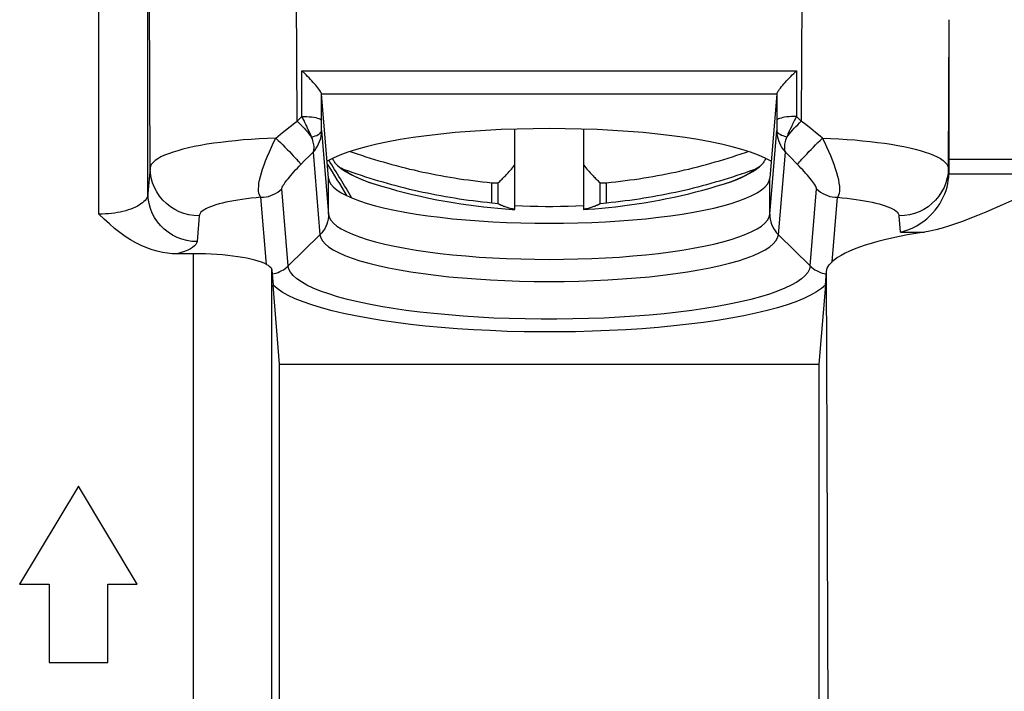
# Model space of a CAD drawing. Units: millimetres. Extents: x -35.1 to 32.2, y -22 to 27.
# Drawn here: x -3.1 to 7, y -7.8 to -0.9 of the extents above; entities that cross this region are included whole.
import ezdxf

# ---------------------------------------------------------------- set-up
doc = ezdxf.new("R2010")
doc.units = ezdxf.units.MM
doc.header["$LTSCALE"] = 16.335
doc.layers.get('0').update_dxf_attribs({"linetype": 'CONTINUOUS'})
doc.layers.add('ASSI', color=7, linetype='CONTINUOUS')

msp = doc.modelspace()

# ---------------------------------------------------------------- linework, layer by layer
at = {"color": 250, "linetype": 'CONTINUOUS'}
for p, q in [((4.942, 6.182), (4.912, -1.945)), ((-2.25, -2.893), (-2.25, 3.365)), ((-1.728, -2.423), (-1.75, 3.365)), ((-1.75, -2.684), (-1.75, 3.365)), ((-0.229, -1.945), (-0.241, 1.175)), ((6.417, -0.91), (6.411, -2.423)), ((-0.18, -1.43), (4.863, -1.43)), ((-0.18, -1.897), (-0.18, -1.43)), ((4.863, -1.43), (4.863, -1.897)), ((0.02, -1.963), (0.02, -1.666)), ((0.02, -1.667), (4.663, -1.667)), ((4.663, -1.666), (4.663, -1.984)), ((-0.229, -1.945), (-0.18, -1.897)), ((4.912, -1.945), (4.863, -1.897)), ((-0.348, -2.038), (-0.3, -2)), ((0.02, -2.006), (0.02, -1.963)), ((0.02, -2.04), (0.02, -2.006)), ((4.663, -1.984), (4.663, -2.028)), ((4.961, -1.983), (4.912, -1.945)), ((5.009, -2.021), (4.961, -1.983)), ((-0.446, -2.118), (-0.397, -2.078)), ((-0.397, -2.078), (-0.348, -2.038)), ((0.02, -2.04), (0.092, -2.895)), ((4.591, -2.895), (4.663, -2.04)), ((4.663, -2.028), (4.663, -2.04)), ((5.057, -2.06), (5.009, -2.021)), ((-0.149, -2.344), (-0.107, -2.303)), ((-0.107, -2.303), (-0.067, -2.262)), ((-0.067, -2.262), (0.004, -3.103)), ((4.679, -3.103), (4.75, -2.262)), ((4.805, -2.317), (4.75, -2.262)), ((-0.191, -2.386), (-0.149, -2.344)), ((-1.728, -2.423), (-1.75, -2.684)), ((6.411, -2.423), (6.416, -2.485)), ((6.416, -2.483), (7.667, -2.483)), ((0.092, -2.895), (0.092, -2.528)), ((0.553, -2.584), (0.555, -2.584)), ((4.591, -2.895), (4.591, -2.528)), ((-0.32, -3.421), (-0.386, -2.636)), ((5.003, -3.421), (5.069, -2.636)), ((-0.541, -3.407), (-0.598, -2.722)), ((5.226, -3.381), (5.281, -2.722)), ((-1.229, -2.912), (-1.25, -3.173)), ((5.925, -3.076), (5.912, -2.912)), ((-0.32, -3.421), (0.004, -3.103)), ((5.003, -3.421), (4.679, -3.103)), ((5.925, -3.076), (6.168, -3.076)), ((-1.287, -15.897), (-1.287, -3.298)), ((-0.487, -15.097), (-0.487, -3.461)), ((5.198, -11.431), (5.169, -3.479))]:
    msp.add_line(p, q, dxfattribs=at)
at = {"color": 7, "linetype": 'CONTINUOUS'}
for p, q in [((6.417, -0.91), (6.417, -2.335)), ((0.092, -2.528), (0.02, -1.667)), ((4.663, -1.667), (4.591, -2.528)), ((1.991, -2.846), (1.991, -2.026)), ((2.691, -2.026), (2.691, -2.846)), ((0.186, -2.4), (0.22, -2.428)), ((6.417, -2.335), (6.416, -2.483)), ((12.209, -2.335), (6.417, -2.335)), ((0.22, -2.428), (0.263, -2.458)), ((1.755, -2.573), (1.789, -2.573)), ((1.755, -2.781), (1.755, -2.573)), ((1.789, -2.573), (1.822, -2.573)), ((1.822, -2.789), (1.822, -2.573)), ((2.861, -2.573), (2.894, -2.573)), ((2.861, -2.789), (2.861, -2.573)), ((2.894, -2.573), (2.927, -2.573)), ((2.927, -2.781), (2.927, -2.573)), ((1.789, -2.785), (1.755, -2.781)), ((1.822, -2.789), (1.789, -2.785)), ((2.894, -2.785), (2.861, -2.789)), ((2.927, -2.781), (2.894, -2.785)), ((-1.287, -3.298), (-1.453, -3.298)), ((-0.487, -3.461), (-0.484, -3.504)), ((-0.484, -3.504), (-0.475, -3.617)), ((5.158, -3.617), (5.169, -3.479)), ((-0.409, -4.425), (-0.475, -3.617)), ((5.158, -3.617), (5.091, -4.425)), ((-0.409, -4.425), (5.091, -4.425)), ((-0.409, -15.168), (-0.409, -4.425)), ((5.091, -4.425), (5.091, -13.96)), ((-2.459, -5.668), (-3.059, -6.668)), ((-1.859, -6.668), (-2.459, -5.668)), ((-3.059, -6.668), (-2.759, -6.668)), ((-2.759, -6.668), (-2.759, -7.468)), ((-2.159, -6.668), (-1.859, -6.668)), ((-2.159, -7.468), (-2.159, -6.668)), ((-2.759, -7.468), (-2.159, -7.468))]:
    msp.add_line(p, q, dxfattribs=at)
for points in [[(0.02, -1.666), (0.018, -1.66), (0.014, -1.652), (0.008, -1.643), (0.001, -1.632), (-0.008, -1.619), (-0.018, -1.606), (-0.029, -1.593), (-0.04, -1.579), (-0.053, -1.564), (-0.066, -1.549), (-0.08, -1.534), (-0.094, -1.519), (-0.108, -1.504), (-0.122, -1.489), (-0.137, -1.473), (-0.152, -1.459), (-0.18, -1.43)], [(4.663, -1.667), (4.665, -1.661), (4.669, -1.653), (4.674, -1.643), (4.682, -1.632), (4.69, -1.62), (4.7, -1.607), (4.711, -1.593), (4.723, -1.579), (4.736, -1.564), (4.749, -1.549), (4.763, -1.534), (4.777, -1.519), (4.791, -1.503), (4.806, -1.488), (4.82, -1.473), (4.835, -1.458), (4.849, -1.444), (4.863, -1.43)], [(2.014, -2.025), (1.852, -2.031), (1.692, -2.039), (1.535, -2.05), (1.383, -2.062), (1.235, -2.077), (1.091, -2.094), (0.954, -2.112), (0.823, -2.133), (0.699, -2.156), (0.584, -2.18), (0.476, -2.206), (0.377, -2.233), (0.287, -2.262), (0.208, -2.291), (0.138, -2.322), (0.077, -2.354)], [(2.831, -2.031), (2.669, -2.025), (2.505, -2.022), (2.341, -2.021), (2.177, -2.022), (2.014, -2.025)], [(4.606, -2.354), (4.545, -2.322), (4.475, -2.291), (4.396, -2.262), (4.306, -2.233), (4.207, -2.206), (4.099, -2.18), (3.983, -2.156), (3.859, -2.133), (3.729, -2.112), (3.592, -2.094), (3.448, -2.077), (3.3, -2.062), (3.148, -2.05), (2.991, -2.039), (2.831, -2.031)], [(0.312, -2.254), (0.341, -2.264), (0.384, -2.279), (0.428, -2.293), (0.472, -2.308), (0.516, -2.322), (0.559, -2.335), (0.604, -2.348), (0.648, -2.361), (0.692, -2.374), (0.737, -2.386), (0.782, -2.398), (0.827, -2.41), (0.872, -2.422), (0.917, -2.433), (0.963, -2.443), (1.008, -2.454), (1.054, -2.464), (1.099, -2.473), (1.145, -2.483), (1.191, -2.492), (1.237, -2.5), (1.283, -2.509), (1.33, -2.517), (1.376, -2.524), (1.424, -2.532), (1.471, -2.539), (1.518, -2.545), (1.566, -2.552), (1.613, -2.557), (1.661, -2.563), (1.708, -2.568), (1.755, -2.573)], [(2.927, -2.573), (2.975, -2.568), (3.022, -2.563), (3.07, -2.557), (3.117, -2.552), (3.165, -2.545), (3.212, -2.539), (3.259, -2.532), (3.306, -2.524), (3.353, -2.517), (3.4, -2.509), (3.446, -2.5), (3.492, -2.492), (3.538, -2.483), (3.584, -2.473), (3.629, -2.464), (3.675, -2.454), (3.72, -2.443), (3.766, -2.433), (3.811, -2.422), (3.856, -2.41), (3.901, -2.398), (3.946, -2.386), (3.991, -2.374), (4.035, -2.361), (4.079, -2.348), (4.123, -2.335), (4.167, -2.322), (4.211, -2.308), (4.255, -2.293), (4.299, -2.279), (4.342, -2.264), (4.371, -2.254)], [(0.186, -2.4), (0.182, -2.397), (0.175, -2.39), (0.169, -2.383), (0.163, -2.376), (0.158, -2.369), (0.152, -2.361), (0.148, -2.353), (0.143, -2.345), (0.139, -2.337), (0.135, -2.328), (0.134, -2.324)], [(0.254, -2.441), (0.245, -2.437), (0.236, -2.433), (0.228, -2.429), (0.219, -2.425), (0.211, -2.42), (0.204, -2.414), (0.196, -2.409), (0.189, -2.403), (0.186, -2.4)], [(1.822, -2.573), (1.829, -2.566), (1.837, -2.559), (1.845, -2.552), (1.853, -2.544), (1.861, -2.536), (1.869, -2.528), (1.877, -2.52), (1.886, -2.511), (1.895, -2.502), (1.904, -2.492), (1.914, -2.482), (1.924, -2.471), (1.934, -2.459), (1.945, -2.447), (1.956, -2.434), (1.967, -2.42), (1.979, -2.406), (1.991, -2.391)], [(2.691, -2.391), (2.704, -2.406), (2.716, -2.42), (2.727, -2.434), (2.739, -2.447), (2.749, -2.46), (2.76, -2.471), (2.77, -2.482), (2.779, -2.493), (2.789, -2.502), (2.798, -2.512), (2.806, -2.52), (2.814, -2.529), (2.822, -2.537), (2.83, -2.544), (2.838, -2.552), (2.846, -2.559), (2.854, -2.566), (2.861, -2.573)], [(4.419, -2.459), (4.452, -2.436), (4.482, -2.413), (4.497, -2.4)], [(4.497, -2.4), (4.494, -2.403), (4.487, -2.409), (4.479, -2.415), (4.471, -2.42), (4.463, -2.425), (4.455, -2.429), (4.447, -2.433), (4.438, -2.437), (4.429, -2.441)], [(4.549, -2.324), (4.547, -2.329), (4.544, -2.337), (4.54, -2.345), (4.535, -2.353), (4.53, -2.361), (4.525, -2.369), (4.52, -2.376), (4.514, -2.383), (4.507, -2.39), (4.501, -2.397), (4.497, -2.4)], [(1.755, -2.781), (1.708, -2.776), (1.661, -2.771), (1.613, -2.765), (1.566, -2.759), (1.518, -2.753), (1.471, -2.747), (1.424, -2.74), (1.376, -2.732), (1.33, -2.725), (1.283, -2.717), (1.237, -2.708), (1.191, -2.7), (1.145, -2.691), (1.099, -2.681), (1.054, -2.672), (1.008, -2.662), (0.963, -2.651), (0.917, -2.641), (0.872, -2.63), (0.827, -2.618), (0.782, -2.606), (0.737, -2.594), (0.692, -2.582), (0.648, -2.569), (0.604, -2.556), (0.559, -2.543), (0.516, -2.53), (0.472, -2.516), (0.428, -2.501), (0.384, -2.487), (0.341, -2.472), (0.297, -2.456), (0.254, -2.441)], [(0.263, -2.458), (0.313, -2.487), (0.368, -2.514), (0.431, -2.541), (0.498, -2.566), (0.553, -2.584)], [(4.429, -2.441), (4.386, -2.456), (4.342, -2.472), (4.299, -2.487), (4.255, -2.501), (4.211, -2.516), (4.167, -2.53), (4.123, -2.543), (4.079, -2.556), (4.035, -2.569), (3.991, -2.582), (3.946, -2.594), (3.901, -2.606), (3.856, -2.618), (3.811, -2.63), (3.766, -2.641), (3.72, -2.651), (3.675, -2.662), (3.629, -2.672), (3.584, -2.681), (3.538, -2.691), (3.492, -2.7), (3.446, -2.708), (3.4, -2.717), (3.353, -2.725), (3.306, -2.732), (3.259, -2.74), (3.212, -2.747), (3.165, -2.753), (3.117, -2.759), (3.07, -2.765), (3.022, -2.771), (2.975, -2.776), (2.927, -2.781)], [(4.128, -2.584), (4.193, -2.563), (4.248, -2.542), (4.297, -2.522), (4.342, -2.501), (4.382, -2.48), (4.419, -2.459)], [(5.925, -3.076), (5.969, -3.065), (6.011, -3.05), (6.051, -3.033), (6.09, -3.013), (6.126, -2.99), (6.161, -2.966), (6.193, -2.94), (6.223, -2.912), (6.252, -2.883), (6.278, -2.853), (6.302, -2.821), (6.324, -2.788), (6.343, -2.755), (6.361, -2.72), (6.376, -2.686), (6.389, -2.651), (6.399, -2.617), (6.407, -2.583), (6.412, -2.549), (6.416, -2.515), (6.417, -2.483)], [(0.092, -2.528), (0.099, -2.558), (0.116, -2.588), (0.142, -2.618), (0.177, -2.647), (0.221, -2.676), (0.274, -2.704), (0.336, -2.732), (0.406, -2.758), (0.484, -2.784), (0.57, -2.808), (0.664, -2.831), (0.764, -2.853), (0.871, -2.874), (0.985, -2.893), (1.104, -2.91), (1.228, -2.926), (1.357, -2.94), (1.49, -2.952), (1.626, -2.963), (1.766, -2.972), (1.907, -2.979), (2.051, -2.983), (2.196, -2.986), (2.341, -2.987), (2.487, -2.986), (2.632, -2.983), (2.776, -2.979), (2.917, -2.972), (3.057, -2.963), (3.193, -2.952), (3.326, -2.94), (3.455, -2.926), (3.579, -2.91), (3.698, -2.893), (3.812, -2.874), (3.919, -2.853), (4.019, -2.831), (4.113, -2.808), (4.199, -2.784), (4.277, -2.758), (4.347, -2.732), (4.409, -2.704), (4.462, -2.676), (4.506, -2.647), (4.541, -2.618), (4.567, -2.588), (4.584, -2.558), (4.591, -2.528)], [(0.555, -2.584), (0.631, -2.607), (0.708, -2.63), (0.786, -2.651), (0.866, -2.672), (0.948, -2.692), (1.03, -2.711), (1.113, -2.729), (1.197, -2.746), (1.279, -2.762), (1.361, -2.776), (1.441, -2.789), (1.52, -2.8), (1.597, -2.81), (1.672, -2.819), (1.746, -2.827), (1.819, -2.834), (1.892, -2.84), (1.963, -2.845), (1.991, -2.846)], [(2.691, -2.846), (2.738, -2.843), (2.807, -2.838), (2.877, -2.832), (2.948, -2.826), (3.019, -2.818), (3.09, -2.81), (3.162, -2.8), (3.235, -2.789), (3.311, -2.778), (3.388, -2.765), (3.464, -2.75), (3.541, -2.735), (3.617, -2.719), (3.692, -2.702), (3.766, -2.685), (3.838, -2.667), (3.91, -2.648), (3.983, -2.628), (4.055, -2.606), (4.128, -2.584)], [(7.246, -2.672), (7.149, -2.716), (7.056, -2.758), (6.965, -2.798), (6.878, -2.836), (6.793, -2.872), (6.711, -2.906), (6.632, -2.938), (6.556, -2.967), (6.484, -2.992), (6.414, -3.015), (6.348, -3.035), (6.285, -3.052), (6.225, -3.066), (6.168, -3.076)], [(1.991, -2.844), (1.979, -2.842), (1.967, -2.84), (1.956, -2.838), (1.944, -2.835), (1.934, -2.832), (1.923, -2.829), (1.913, -2.826), (1.904, -2.823), (1.894, -2.82), (1.885, -2.817), (1.877, -2.814), (1.869, -2.81), (1.861, -2.807), (1.853, -2.804), (1.845, -2.8), (1.837, -2.797), (1.829, -2.793), (1.822, -2.789)], [(1.991, -2.805), (2.069, -2.809), (2.147, -2.812), (2.225, -2.813), (2.303, -2.814), (2.38, -2.814), (2.458, -2.813), (2.536, -2.812), (2.614, -2.809), (2.691, -2.805)], [(2.861, -2.789), (2.854, -2.793), (2.846, -2.797), (2.838, -2.8), (2.83, -2.804), (2.822, -2.807), (2.814, -2.81), (2.806, -2.814), (2.797, -2.817), (2.788, -2.82), (2.779, -2.823), (2.769, -2.826), (2.759, -2.829), (2.749, -2.832), (2.738, -2.835), (2.727, -2.838), (2.715, -2.84), (2.704, -2.842), (2.691, -2.844)], [(-1.453, -3.298), (-1.502, -3.297), (-1.552, -3.292), (-1.603, -3.284), (-1.656, -3.272), (-1.709, -3.256), (-1.763, -3.237), (-1.818, -3.214), (-1.873, -3.187), (-1.927, -3.155), (-1.982, -3.12), (-2.036, -3.082), (-2.09, -3.039), (-2.144, -2.994), (-2.197, -2.945), (-2.25, -2.893)], [(-0.541, -3.407), (-0.526, -3.415), (-0.513, -3.424), (-0.502, -3.433), (-0.495, -3.442), (-0.49, -3.452), (-0.487, -3.461)], [(5.169, -3.479), (5.172, -3.461), (5.178, -3.444), (5.186, -3.428), (5.197, -3.411), (5.211, -3.396), (5.226, -3.381)]]:
    msp.add_lwpolyline(points, dxfattribs=at)
at = {"color": 250, "linetype": 'CONTINUOUS'}
for points in [[(-0.18, -1.897), (-0.155, -1.897), (-0.129, -1.898), (-0.105, -1.9), (-0.081, -1.902), (-0.06, -1.905), (-0.04, -1.909), (-0.023, -1.913), (-0.008, -1.917), (0.003, -1.922), (0.012, -1.927), (0.017, -1.932), (0.02, -1.938)], [(-0.081, -2.107), (-0.087, -2.094), (-0.093, -2.079), (-0.1, -2.064), (-0.107, -2.049), (-0.115, -2.032), (-0.123, -2.015), (-0.131, -1.997), (-0.14, -1.978), (-0.15, -1.959), (-0.159, -1.939), (-0.18, -1.897)], [(4.863, -1.897), (4.838, -1.897), (4.812, -1.898), (4.788, -1.9), (4.764, -1.902), (4.743, -1.905), (4.723, -1.909), (4.706, -1.913), (4.691, -1.917), (4.68, -1.922), (4.671, -1.927), (4.666, -1.932), (4.663, -1.938)], [(4.863, -1.897), (4.856, -1.912), (4.841, -1.941)], [(-0.3, -2), (-0.253, -1.963), (-0.229, -1.945)], [(-0.229, -1.945), (-0.211, -1.963), (-0.193, -1.981), (-0.175, -2), (-0.158, -2.018), (-0.141, -2.037), (-0.125, -2.055), (-0.109, -2.073), (-0.095, -2.09), (-0.081, -2.107)], [(4.764, -2.107), (4.778, -2.09), (4.792, -2.073), (4.808, -2.055), (4.824, -2.037), (4.841, -2.018), (4.858, -2), (4.876, -1.981), (4.894, -1.963), (4.912, -1.945)], [(4.821, -1.982), (4.815, -1.995), (4.803, -2.021)], [(4.841, -1.941), (4.834, -1.955), (4.821, -1.982)], [(-0.081, -2.107), (-0.062, -2.102), (-0.044, -2.096), (-0.028, -2.09), (-0.014, -2.082), (-0.002, -2.075), (0.007, -2.066), (0.014, -2.058), (0.018, -2.049), (0.02, -2.04)], [(-0.067, -2.262), (-0.063, -2.254), (-0.06, -2.244), (-0.058, -2.234), (-0.057, -2.224), (-0.057, -2.212), (-0.057, -2.2), (-0.059, -2.187), (-0.061, -2.173), (-0.064, -2.159), (-0.069, -2.143), (-0.074, -2.126), (-0.081, -2.107)], [(-0.067, -2.262), (-0.05, -2.243), (-0.035, -2.222), (-0.021, -2.199), (-0.01, -2.177), (0, -2.153), (0.008, -2.127), (0.015, -2.1), (0.019, -2.07), (0.02, -2.04)], [(4.764, -2.107), (4.745, -2.102), (4.727, -2.096), (4.711, -2.09), (4.697, -2.082), (4.685, -2.075), (4.676, -2.066), (4.669, -2.058), (4.665, -2.049), (4.663, -2.04)], [(4.663, -2.04), (4.664, -2.066), (4.667, -2.093), (4.672, -2.118), (4.68, -2.143), (4.689, -2.167), (4.7, -2.191), (4.714, -2.216), (4.73, -2.239), (4.75, -2.262)], [(4.764, -2.107), (4.758, -2.123), (4.753, -2.138), (4.749, -2.153), (4.745, -2.167), (4.743, -2.18), (4.741, -2.194), (4.74, -2.206), (4.74, -2.218), (4.741, -2.23), (4.743, -2.242), (4.746, -2.252), (4.75, -2.262)], [(4.777, -2.077), (4.771, -2.092), (4.764, -2.107)], [(4.803, -2.021), (4.796, -2.035), (4.79, -2.048), (4.777, -2.077)], [(5.129, -2.118), (5.105, -2.099), (5.057, -2.06)], [(-0.446, -2.118), (-0.531, -2.121), (-0.615, -2.126), (-0.697, -2.131), (-0.778, -2.137), (-0.857, -2.144), (-0.933, -2.152), (-1.008, -2.161), (-1.08, -2.171), (-1.149, -2.181), (-1.215, -2.193), (-1.278, -2.205), (-1.338, -2.218), (-1.394, -2.231), (-1.446, -2.246), (-1.495, -2.261), (-1.54, -2.277), (-1.581, -2.293), (-1.618, -2.31), (-1.65, -2.328), (-1.676, -2.346), (-1.698, -2.365), (-1.714, -2.384), (-1.724, -2.403), (-1.728, -2.423)], [(-0.598, -2.722), (-0.607, -2.712), (-0.614, -2.698), (-0.619, -2.681), (-0.622, -2.66), (-0.623, -2.636), (-0.621, -2.609), (-0.618, -2.579), (-0.612, -2.546), (-0.603, -2.511), (-0.593, -2.473), (-0.581, -2.433), (-0.566, -2.391), (-0.55, -2.348), (-0.532, -2.303), (-0.512, -2.257), (-0.491, -2.21), (-0.469, -2.164), (-0.446, -2.118)], [(-0.446, -2.118), (-0.423, -2.141), (-0.399, -2.164), (-0.376, -2.187), (-0.353, -2.211), (-0.33, -2.234), (-0.308, -2.256), (-0.288, -2.277), (-0.269, -2.297), (-0.251, -2.316), (-0.235, -2.333), (-0.222, -2.348), (-0.21, -2.361), (-0.201, -2.372), (-0.195, -2.38), (-0.191, -2.386)], [(4.874, -2.386), (4.878, -2.38), (4.884, -2.372), (4.893, -2.361), (4.905, -2.348), (4.918, -2.333), (4.934, -2.316), (4.952, -2.297), (4.971, -2.277), (4.991, -2.256), (5.013, -2.234), (5.036, -2.211), (5.059, -2.187), (5.082, -2.164), (5.106, -2.141), (5.129, -2.118)], [(5.129, -2.118), (5.214, -2.121), (5.297, -2.125), (5.379, -2.131), (5.459, -2.137), (5.538, -2.144), (5.615, -2.152), (5.689, -2.161), (5.761, -2.17), (5.83, -2.181), (5.896, -2.192), (5.958, -2.204), (6.018, -2.217), (6.074, -2.231), (6.126, -2.245), (6.175, -2.26), (6.221, -2.276), (6.262, -2.292), (6.299, -2.309), (6.331, -2.327), (6.358, -2.346), (6.38, -2.365), (6.396, -2.384), (6.407, -2.403), (6.411, -2.423)], [(5.281, -2.722), (5.29, -2.712), (5.297, -2.698), (5.302, -2.681), (5.305, -2.66), (5.306, -2.636), (5.304, -2.609), (5.3, -2.578), (5.294, -2.545), (5.286, -2.509), (5.275, -2.471), (5.263, -2.431), (5.248, -2.388), (5.232, -2.344), (5.213, -2.3), (5.194, -2.254), (5.173, -2.209), (5.152, -2.163), (5.129, -2.118)], [(-0.386, -2.636), (-0.386, -2.631), (-0.384, -2.625), (-0.381, -2.618), (-0.376, -2.609), (-0.37, -2.599), (-0.363, -2.588), (-0.354, -2.575), (-0.345, -2.562), (-0.334, -2.547), (-0.321, -2.532), (-0.308, -2.515), (-0.293, -2.498), (-0.278, -2.48), (-0.262, -2.462), (-0.245, -2.443), (-0.227, -2.424), (-0.209, -2.405), (-0.191, -2.386)], [(4.874, -2.386), (4.86, -2.373), (4.805, -2.317)], [(5.069, -2.636), (5.069, -2.631), (5.067, -2.625), (5.064, -2.618), (5.059, -2.609), (5.053, -2.599), (5.046, -2.588), (5.037, -2.575), (5.027, -2.561), (5.016, -2.547), (5.004, -2.531), (4.99, -2.514), (4.975, -2.497), (4.96, -2.479), (4.943, -2.46), (4.927, -2.442), (4.909, -2.423), (4.892, -2.405), (4.874, -2.386)], [(-1.229, -2.912), (-1.281, -2.909), (-1.332, -2.901), (-1.383, -2.888), (-1.431, -2.869), (-1.478, -2.846), (-1.522, -2.818), (-1.562, -2.786), (-1.599, -2.75), (-1.632, -2.71), (-1.661, -2.667), (-1.685, -2.621), (-1.704, -2.574), (-1.717, -2.524), (-1.726, -2.474), (-1.728, -2.423)], [(0.254, -2.441), (0.281, -2.462), (0.313, -2.483), (0.35, -2.504), (0.393, -2.524), (0.44, -2.544), (0.491, -2.563), (0.553, -2.584)], [(4.128, -2.584), (4.136, -2.582), (4.192, -2.563), (4.243, -2.544), (4.29, -2.524), (4.332, -2.504), (4.37, -2.483), (4.402, -2.462), (4.429, -2.441)], [(6.411, -2.423), (6.409, -2.474), (6.4, -2.524), (6.387, -2.574), (6.368, -2.621), (6.344, -2.667), (6.315, -2.71), (6.282, -2.75), (6.245, -2.786), (6.205, -2.818), (6.161, -2.846), (6.114, -2.869), (6.066, -2.888), (6.015, -2.901), (5.964, -2.909), (5.912, -2.912)], [(-1.75, -2.684), (-1.752, -2.699), (-1.756, -2.713), (-1.762, -2.726), (-1.77, -2.74), (-1.78, -2.753), (-1.792, -2.766), (-1.806, -2.778), (-1.822, -2.79), (-1.839, -2.802), (-1.858, -2.813), (-1.879, -2.823), (-1.902, -2.833), (-1.926, -2.843), (-1.951, -2.851), (-1.977, -2.859), (-2.005, -2.866), (-2.033, -2.872), (-2.062, -2.878), (-2.092, -2.882), (-2.123, -2.886), (-2.154, -2.889), (-2.185, -2.891), (-2.218, -2.893), (-2.25, -2.893)], [(-1.25, -3.173), (-1.302, -3.171), (-1.354, -3.162), (-1.404, -3.149), (-1.453, -3.131), (-1.499, -3.107), (-1.543, -3.079), (-1.584, -3.047), (-1.621, -3.011), (-1.654, -2.971), (-1.682, -2.928), (-1.706, -2.883), (-1.725, -2.835), (-1.739, -2.786), (-1.747, -2.735), (-1.75, -2.684)], [(-0.598, -2.722), (-0.572, -2.721), (-0.546, -2.718), (-0.521, -2.712), (-0.496, -2.704), (-0.472, -2.694), (-0.448, -2.682), (-0.426, -2.669), (-0.406, -2.653), (-0.386, -2.636)], [(5.069, -2.636), (5.088, -2.653), (5.109, -2.669), (5.131, -2.682), (5.155, -2.694), (5.179, -2.704), (5.204, -2.712), (5.229, -2.718), (5.255, -2.721), (5.281, -2.722)], [(-0.598, -2.722), (-0.648, -2.727), (-0.697, -2.732), (-0.744, -2.737), (-0.79, -2.743), (-0.834, -2.75), (-0.876, -2.757), (-0.916, -2.765), (-0.955, -2.773), (-0.991, -2.781), (-1.025, -2.79), (-1.057, -2.799), (-1.087, -2.809), (-1.114, -2.819), (-1.139, -2.83), (-1.161, -2.841), (-1.181, -2.852), (-1.197, -2.864), (-1.21, -2.875), (-1.219, -2.887), (-1.226, -2.9), (-1.229, -2.912)], [(5.281, -2.722), (5.331, -2.727), (5.38, -2.732), (5.426, -2.737), (5.472, -2.743), (5.516, -2.75), (5.558, -2.757), (5.598, -2.764), (5.636, -2.772), (5.672, -2.781), (5.707, -2.789), (5.739, -2.799), (5.768, -2.808), (5.796, -2.818), (5.821, -2.829), (5.843, -2.84), (5.863, -2.851), (5.879, -2.863), (5.892, -2.875), (5.902, -2.887), (5.909, -2.899), (5.912, -2.912)], [(0.092, -2.895), (0.091, -2.921), (0.087, -2.946), (0.082, -2.971), (0.074, -2.996), (0.064, -3.019), (0.052, -3.042), (0.038, -3.064), (0.022, -3.084), (0.004, -3.103)], [(0.092, -2.895), (0.099, -2.925), (0.116, -2.956), (0.142, -2.985), (0.177, -3.015), (0.221, -3.044), (0.274, -3.072), (0.336, -3.099), (0.406, -3.126), (0.484, -3.151), (0.57, -3.176), (0.664, -3.199), (0.764, -3.221), (0.872, -3.241), (0.985, -3.26), (1.104, -3.278), (1.228, -3.294), (1.357, -3.308), (1.49, -3.32), (1.626, -3.331), (1.765, -3.339), (1.907, -3.346), (2.051, -3.351), (2.196, -3.354), (2.341, -3.355), (2.487, -3.354), (2.632, -3.351), (2.776, -3.346), (2.917, -3.339), (3.057, -3.331), (3.193, -3.32), (3.326, -3.308), (3.455, -3.294), (3.579, -3.278), (3.698, -3.26), (3.811, -3.241), (3.919, -3.221), (4.019, -3.199), (4.112, -3.176), (4.199, -3.151), (4.277, -3.126), (4.347, -3.099), (4.409, -3.072), (4.462, -3.044), (4.506, -3.015), (4.541, -2.985), (4.567, -2.956), (4.584, -2.925), (4.591, -2.895)], [(4.591, -2.895), (4.592, -2.921), (4.596, -2.946), (4.601, -2.971), (4.609, -2.996), (4.619, -3.019), (4.631, -3.042), (4.645, -3.064), (4.661, -3.084), (4.679, -3.103)], [(0.004, -3.103), (0.012, -3.134), (0.029, -3.166), (0.056, -3.197), (0.092, -3.227), (0.138, -3.257), (0.193, -3.286), (0.258, -3.315), (0.331, -3.342), (0.412, -3.369), (0.501, -3.394), (0.598, -3.418), (0.703, -3.441), (0.814, -3.463), (0.932, -3.482), (1.055, -3.5), (1.184, -3.517), (1.318, -3.532), (1.456, -3.544), (1.598, -3.555), (1.743, -3.564), (1.89, -3.571), (2.04, -3.577), (2.19, -3.58), (2.341, -3.581), (2.493, -3.58), (2.643, -3.577), (2.793, -3.571), (2.94, -3.564), (3.085, -3.555), (3.227, -3.544), (3.365, -3.532), (3.499, -3.517), (3.628, -3.5), (3.751, -3.482), (3.869, -3.463), (3.98, -3.441), (4.085, -3.418), (4.182, -3.394), (4.271, -3.369), (4.352, -3.342), (4.425, -3.315), (4.489, -3.286), (4.545, -3.257), (4.591, -3.227), (4.627, -3.197), (4.654, -3.166), (4.671, -3.134), (4.679, -3.103)], [(-1.25, -3.173), (-1.254, -3.189), (-1.263, -3.204), (-1.276, -3.218), (-1.295, -3.233), (-1.318, -3.247), (-1.345, -3.26), (-1.377, -3.273), (-1.413, -3.286), (-1.453, -3.298)], [(-0.484, -3.504), (-0.463, -3.5), (-0.443, -3.495), (-0.424, -3.488), (-0.405, -3.48), (-0.386, -3.47), (-0.369, -3.46), (-0.352, -3.448), (-0.335, -3.435), (-0.32, -3.421)], [(5.003, -3.421), (4.995, -3.455), (4.978, -3.489), (4.95, -3.522), (4.913, -3.555), (4.866, -3.587), (4.81, -3.619), (4.745, -3.65), (4.67, -3.68), (4.588, -3.709), (4.497, -3.737), (4.397, -3.763), (4.291, -3.789), (4.177, -3.813), (4.056, -3.835), (3.929, -3.856), (3.796, -3.875), (3.657, -3.893), (3.514, -3.909), (3.366, -3.923), (3.215, -3.935), (3.06, -3.945), (2.903, -3.953), (2.743, -3.959), (2.582, -3.963), (2.42, -3.965), (2.258, -3.965), (2.096, -3.963), (1.935, -3.959), (1.776, -3.953), (1.619, -3.944), (1.464, -3.934), (1.313, -3.922), (1.165, -3.908), (1.022, -3.892), (0.884, -3.875), (0.751, -3.856), (0.624, -3.835), (0.503, -3.812), (0.39, -3.788), (0.283, -3.763), (0.184, -3.736), (0.093, -3.708), (0.01, -3.679), (-0.064, -3.649), (-0.13, -3.617), (-0.186, -3.585), (-0.233, -3.552), (-0.27, -3.519), (-0.296, -3.486), (-0.313, -3.454), (-0.32, -3.421)], [(5.003, -3.421), (5.018, -3.435), (5.034, -3.448), (5.051, -3.46), (5.069, -3.47), (5.088, -3.48), (5.107, -3.488), (5.126, -3.495), (5.146, -3.5), (5.167, -3.504)], [(5.158, -3.617), (5.117, -3.653), (5.067, -3.687), (5.007, -3.721), (4.937, -3.755), (4.857, -3.787), (4.768, -3.818), (4.67, -3.848), (4.563, -3.877), (4.448, -3.904), (4.326, -3.93), (4.195, -3.954), (4.059, -3.977), (3.915, -3.998), (3.766, -4.017), (3.612, -4.034), (3.453, -4.049), (3.29, -4.062), (3.123, -4.073), (2.954, -4.082), (2.782, -4.088), (2.609, -4.093), (2.434, -4.095), (2.259, -4.095), (2.085, -4.093), (1.912, -4.089), (1.739, -4.082), (1.57, -4.073), (1.403, -4.063), (1.24, -4.05), (1.081, -4.035), (0.926, -4.018), (0.777, -3.999), (0.633, -3.978), (0.496, -3.956), (0.366, -3.932), (0.243, -3.906), (0.127, -3.879), (0.02, -3.85), (-0.079, -3.82), (-0.169, -3.789), (-0.25, -3.756), (-0.321, -3.723), (-0.382, -3.688), (-0.434, -3.653), (-0.475, -3.617)]]:
    msp.add_lwpolyline(points, dxfattribs=at)
at = {"color": 7, "linetype": 'CONTINUOUS'}
for radius, start, end in [(6.959, 29.8571, 32.9436), (6.991, 29.5004, 33.1649)]:
    msp.add_arc((-5.759, -6.168), radius, start, end, dxfattribs=at)
for centre, major_axis, ratio, start_param, end_param in [((7.668, -3.492), (2.5, 0), 0.20791, 2.214297, 2.92665), ((-1.287, -3.468), (0.8, 0), 0.212557, 0.368297, 1.570796)]:
    msp.add_ellipse(centre, major_axis=major_axis, ratio=ratio, start_param=start_param, end_param=end_param, dxfattribs=at)
at = {"layer": 'ASSI', "color": 250, "linetype": 'CONTINUOUS'}
for p, q in [((4.942, 6.182), (4.912, -1.945)), ((-2.25, -2.893), (-2.25, 3.365)), ((-1.728, -2.423), (-1.75, 3.365)), ((-1.75, -2.684), (-1.75, 3.365)), ((-0.229, -1.945), (-0.241, 1.175)), ((6.417, -0.91), (6.411, -2.423)), ((-0.18, -1.43), (4.863, -1.43)), ((-0.18, -1.897), (-0.18, -1.43)), ((4.863, -1.43), (4.863, -1.897)), ((0.02, -1.963), (0.02, -1.666)), ((0.02, -1.667), (4.663, -1.667)), ((4.663, -1.666), (4.663, -1.984)), ((-0.229, -1.945), (-0.18, -1.897)), ((4.912, -1.945), (4.863, -1.897)), ((-0.348, -2.038), (-0.3, -2)), ((0.02, -2.006), (0.02, -1.963)), ((0.02, -2.04), (0.02, -2.006)), ((4.663, -1.984), (4.663, -2.028)), ((4.961, -1.983), (4.912, -1.945)), ((5.009, -2.021), (4.961, -1.983)), ((-0.446, -2.118), (-0.397, -2.078)), ((-0.397, -2.078), (-0.348, -2.038)), ((0.02, -2.04), (0.092, -2.895)), ((4.591, -2.895), (4.663, -2.04)), ((4.663, -2.028), (4.663, -2.04)), ((5.057, -2.06), (5.009, -2.021)), ((-0.149, -2.344), (-0.107, -2.303)), ((-0.107, -2.303), (-0.067, -2.262)), ((-0.067, -2.262), (0.004, -3.103)), ((4.679, -3.103), (4.75, -2.262)), ((4.805, -2.317), (4.75, -2.262)), ((-0.191, -2.386), (-0.149, -2.344)), ((-1.728, -2.423), (-1.75, -2.684)), ((6.411, -2.423), (6.416, -2.485)), ((6.416, -2.483), (7.667, -2.483)), ((0.092, -2.895), (0.092, -2.528)), ((4.591, -2.895), (4.591, -2.528)), ((-0.32, -3.421), (-0.386, -2.636)), ((5.003, -3.421), (5.069, -2.636)), ((-0.541, -3.407), (-0.598, -2.722)), ((5.226, -3.381), (5.281, -2.722)), ((-1.229, -2.912), (-1.25, -3.173)), ((5.925, -3.076), (5.912, -2.912)), ((-0.32, -3.421), (0.004, -3.103)), ((5.003, -3.421), (4.679, -3.103)), ((5.925, -3.076), (6.168, -3.076)), ((-1.287, -15.897), (-1.287, -3.298)), ((-0.487, -15.097), (-0.487, -3.461)), ((5.198, -11.431), (5.169, -3.479))]:
    msp.add_line(p, q, dxfattribs=at)
at = {"layer": 'ASSI', "color": 7, "linetype": 'CONTINUOUS'}
for p, q in [((6.417, -0.91), (6.417, -2.335)), ((0.092, -2.528), (0.02, -1.667)), ((4.663, -1.667), (4.591, -2.528)), ((6.417, -2.335), (6.416, -2.483)), ((12.209, -2.335), (6.417, -2.335)), ((-1.287, -3.298), (-1.453, -3.298)), ((-0.487, -3.461), (-0.484, -3.504)), ((-0.484, -3.504), (-0.475, -3.617)), ((5.158, -3.617), (5.169, -3.479)), ((-0.409, -4.425), (-0.475, -3.617)), ((5.158, -3.617), (5.091, -4.425)), ((-0.409, -4.425), (5.091, -4.425)), ((-0.409, -15.168), (-0.409, -4.425)), ((5.091, -4.425), (5.091, -13.96)), ((-2.459, -5.668), (-3.059, -6.668)), ((-1.859, -6.668), (-2.459, -5.668)), ((-3.059, -6.668), (-2.759, -6.668)), ((-2.759, -6.668), (-2.759, -7.468)), ((-2.159, -6.668), (-1.859, -6.668)), ((-2.159, -7.468), (-2.159, -6.668)), ((-2.759, -7.468), (-2.159, -7.468))]:
    msp.add_line(p, q, dxfattribs=at)
for points in [[(0.02, -1.666), (0.018, -1.66), (0.014, -1.652), (0.008, -1.643), (0.001, -1.632), (-0.008, -1.619), (-0.018, -1.606), (-0.029, -1.593), (-0.04, -1.579), (-0.053, -1.564), (-0.066, -1.549), (-0.08, -1.534), (-0.094, -1.519), (-0.108, -1.504), (-0.122, -1.489), (-0.137, -1.473), (-0.152, -1.459), (-0.18, -1.43)], [(4.663, -1.667), (4.665, -1.661), (4.669, -1.653), (4.674, -1.643), (4.682, -1.632), (4.69, -1.62), (4.7, -1.607), (4.711, -1.593), (4.723, -1.579), (4.736, -1.564), (4.749, -1.549), (4.763, -1.534), (4.777, -1.519), (4.791, -1.503), (4.806, -1.488), (4.82, -1.473), (4.835, -1.458), (4.849, -1.444), (4.863, -1.43)], [(2.014, -2.025), (1.852, -2.031), (1.692, -2.039), (1.535, -2.05), (1.383, -2.062), (1.235, -2.077), (1.091, -2.094), (0.954, -2.112), (0.823, -2.133), (0.699, -2.156), (0.584, -2.18), (0.476, -2.206), (0.377, -2.233), (0.287, -2.262), (0.208, -2.291), (0.138, -2.322), (0.077, -2.354)], [(2.831, -2.031), (2.669, -2.025), (2.505, -2.022), (2.341, -2.021), (2.177, -2.022), (2.014, -2.025)], [(4.606, -2.354), (4.545, -2.322), (4.475, -2.291), (4.396, -2.262), (4.306, -2.233), (4.207, -2.206), (4.099, -2.18), (3.983, -2.156), (3.859, -2.133), (3.729, -2.112), (3.592, -2.094), (3.448, -2.077), (3.3, -2.062), (3.148, -2.05), (2.991, -2.039), (2.831, -2.031)], [(5.925, -3.076), (5.969, -3.065), (6.011, -3.05), (6.051, -3.033), (6.09, -3.013), (6.126, -2.99), (6.161, -2.966), (6.193, -2.94), (6.223, -2.912), (6.252, -2.883), (6.278, -2.853), (6.302, -2.821), (6.324, -2.788), (6.343, -2.755), (6.361, -2.72), (6.376, -2.686), (6.389, -2.651), (6.399, -2.617), (6.407, -2.583), (6.412, -2.549), (6.416, -2.515), (6.417, -2.483)], [(0.092, -2.528), (0.099, -2.558), (0.116, -2.588), (0.142, -2.618), (0.177, -2.647), (0.221, -2.676), (0.274, -2.704), (0.336, -2.732), (0.406, -2.758), (0.484, -2.784), (0.57, -2.808), (0.664, -2.831), (0.764, -2.853), (0.871, -2.874), (0.985, -2.893), (1.104, -2.91), (1.228, -2.926), (1.357, -2.94), (1.49, -2.952), (1.626, -2.963), (1.766, -2.972), (1.907, -2.979), (2.051, -2.983), (2.196, -2.986), (2.341, -2.987), (2.487, -2.986), (2.632, -2.983), (2.776, -2.979), (2.917, -2.972), (3.057, -2.963), (3.193, -2.952), (3.326, -2.94), (3.455, -2.926), (3.579, -2.91), (3.698, -2.893), (3.812, -2.874), (3.919, -2.853), (4.019, -2.831), (4.113, -2.808), (4.199, -2.784), (4.277, -2.758), (4.347, -2.732), (4.409, -2.704), (4.462, -2.676), (4.506, -2.647), (4.541, -2.618), (4.567, -2.588), (4.584, -2.558), (4.591, -2.528)], [(7.246, -2.672), (7.149, -2.716), (7.056, -2.758), (6.965, -2.798), (6.878, -2.836), (6.793, -2.872), (6.711, -2.906), (6.632, -2.938), (6.556, -2.967), (6.484, -2.992), (6.414, -3.015), (6.348, -3.035), (6.285, -3.052), (6.225, -3.066), (6.168, -3.076)], [(-1.453, -3.298), (-1.502, -3.297), (-1.552, -3.292), (-1.603, -3.284), (-1.656, -3.272), (-1.709, -3.256), (-1.763, -3.237), (-1.818, -3.214), (-1.873, -3.187), (-1.927, -3.155), (-1.982, -3.12), (-2.036, -3.082), (-2.09, -3.039), (-2.144, -2.994), (-2.197, -2.945), (-2.25, -2.893)], [(-0.541, -3.407), (-0.526, -3.415), (-0.513, -3.424), (-0.502, -3.433), (-0.495, -3.442), (-0.49, -3.452), (-0.487, -3.461)], [(5.169, -3.479), (5.172, -3.461), (5.178, -3.444), (5.186, -3.428), (5.197, -3.411), (5.211, -3.396), (5.226, -3.381)]]:
    msp.add_lwpolyline(points, dxfattribs=at)
at = {"layer": 'ASSI', "color": 250, "linetype": 'CONTINUOUS'}
for points in [[(-0.18, -1.897), (-0.155, -1.897), (-0.129, -1.898), (-0.105, -1.9), (-0.081, -1.902), (-0.06, -1.905), (-0.04, -1.909), (-0.023, -1.913), (-0.008, -1.917), (0.003, -1.922), (0.012, -1.927), (0.017, -1.932), (0.02, -1.938)], [(-0.081, -2.107), (-0.087, -2.094), (-0.093, -2.079), (-0.1, -2.064), (-0.107, -2.049), (-0.115, -2.032), (-0.123, -2.015), (-0.131, -1.997), (-0.14, -1.978), (-0.15, -1.959), (-0.159, -1.939), (-0.18, -1.897)], [(4.863, -1.897), (4.838, -1.897), (4.812, -1.898), (4.788, -1.9), (4.764, -1.902), (4.743, -1.905), (4.723, -1.909), (4.706, -1.913), (4.691, -1.917), (4.68, -1.922), (4.671, -1.927), (4.666, -1.932), (4.663, -1.938)], [(4.863, -1.897), (4.856, -1.912), (4.841, -1.941)], [(-0.3, -2), (-0.253, -1.963), (-0.229, -1.945)], [(-0.229, -1.945), (-0.211, -1.963), (-0.193, -1.981), (-0.175, -2), (-0.158, -2.018), (-0.141, -2.037), (-0.125, -2.055), (-0.109, -2.073), (-0.095, -2.09), (-0.081, -2.107)], [(4.764, -2.107), (4.778, -2.09), (4.792, -2.073), (4.808, -2.055), (4.824, -2.037), (4.841, -2.018), (4.858, -2), (4.876, -1.981), (4.894, -1.963), (4.912, -1.945)], [(4.821, -1.982), (4.815, -1.995), (4.803, -2.021)], [(4.841, -1.941), (4.834, -1.955), (4.821, -1.982)], [(-0.081, -2.107), (-0.062, -2.102), (-0.044, -2.096), (-0.028, -2.09), (-0.014, -2.082), (-0.002, -2.075), (0.007, -2.066), (0.014, -2.058), (0.018, -2.049), (0.02, -2.04)], [(-0.067, -2.262), (-0.063, -2.254), (-0.06, -2.244), (-0.058, -2.234), (-0.057, -2.224), (-0.057, -2.212), (-0.057, -2.2), (-0.059, -2.187), (-0.061, -2.173), (-0.064, -2.159), (-0.069, -2.143), (-0.074, -2.126), (-0.081, -2.107)], [(-0.067, -2.262), (-0.05, -2.243), (-0.035, -2.222), (-0.021, -2.199), (-0.01, -2.177), (0, -2.153), (0.008, -2.127), (0.015, -2.1), (0.019, -2.07), (0.02, -2.04)], [(4.764, -2.107), (4.745, -2.102), (4.727, -2.096), (4.711, -2.09), (4.697, -2.082), (4.685, -2.075), (4.676, -2.066), (4.669, -2.058), (4.665, -2.049), (4.663, -2.04)], [(4.663, -2.04), (4.664, -2.066), (4.667, -2.093), (4.672, -2.118), (4.68, -2.143), (4.689, -2.167), (4.7, -2.191), (4.714, -2.216), (4.73, -2.239), (4.75, -2.262)], [(4.764, -2.107), (4.758, -2.123), (4.753, -2.138), (4.749, -2.153), (4.745, -2.167), (4.743, -2.18), (4.741, -2.194), (4.74, -2.206), (4.74, -2.218), (4.741, -2.23), (4.743, -2.242), (4.746, -2.252), (4.75, -2.262)], [(4.777, -2.077), (4.771, -2.092), (4.764, -2.107)], [(4.803, -2.021), (4.796, -2.035), (4.79, -2.048), (4.777, -2.077)], [(5.129, -2.118), (5.105, -2.099), (5.057, -2.06)], [(-0.446, -2.118), (-0.531, -2.121), (-0.615, -2.126), (-0.697, -2.131), (-0.778, -2.137), (-0.857, -2.144), (-0.933, -2.152), (-1.008, -2.161), (-1.08, -2.171), (-1.149, -2.181), (-1.215, -2.193), (-1.278, -2.205), (-1.338, -2.218), (-1.394, -2.231), (-1.446, -2.246), (-1.495, -2.261), (-1.54, -2.277), (-1.581, -2.293), (-1.618, -2.31), (-1.65, -2.328), (-1.676, -2.346), (-1.698, -2.365), (-1.714, -2.384), (-1.724, -2.403), (-1.728, -2.423)], [(-0.598, -2.722), (-0.607, -2.712), (-0.614, -2.698), (-0.619, -2.681), (-0.622, -2.66), (-0.623, -2.636), (-0.621, -2.609), (-0.618, -2.579), (-0.612, -2.546), (-0.603, -2.511), (-0.593, -2.473), (-0.581, -2.433), (-0.566, -2.391), (-0.55, -2.348), (-0.532, -2.303), (-0.512, -2.257), (-0.491, -2.21), (-0.469, -2.164), (-0.446, -2.118)], [(-0.446, -2.118), (-0.423, -2.141), (-0.399, -2.164), (-0.376, -2.187), (-0.353, -2.211), (-0.33, -2.234), (-0.308, -2.256), (-0.288, -2.277), (-0.269, -2.297), (-0.251, -2.316), (-0.235, -2.333), (-0.222, -2.348), (-0.21, -2.361), (-0.201, -2.372), (-0.195, -2.38), (-0.191, -2.386)], [(4.874, -2.386), (4.878, -2.38), (4.884, -2.372), (4.893, -2.361), (4.905, -2.348), (4.918, -2.333), (4.934, -2.316), (4.952, -2.297), (4.971, -2.277), (4.991, -2.256), (5.013, -2.234), (5.036, -2.211), (5.059, -2.187), (5.082, -2.164), (5.106, -2.141), (5.129, -2.118)], [(5.129, -2.118), (5.214, -2.121), (5.297, -2.125), (5.379, -2.131), (5.459, -2.137), (5.538, -2.144), (5.615, -2.152), (5.689, -2.161), (5.761, -2.17), (5.83, -2.181), (5.896, -2.192), (5.958, -2.204), (6.018, -2.217), (6.074, -2.231), (6.126, -2.245), (6.175, -2.26), (6.221, -2.276), (6.262, -2.292), (6.299, -2.309), (6.331, -2.327), (6.358, -2.346), (6.38, -2.365), (6.396, -2.384), (6.407, -2.403), (6.411, -2.423)], [(5.281, -2.722), (5.29, -2.712), (5.297, -2.698), (5.302, -2.681), (5.305, -2.66), (5.306, -2.636), (5.304, -2.609), (5.3, -2.578), (5.294, -2.545), (5.286, -2.509), (5.275, -2.471), (5.263, -2.431), (5.248, -2.388), (5.232, -2.344), (5.213, -2.3), (5.194, -2.254), (5.173, -2.209), (5.152, -2.163), (5.129, -2.118)], [(-0.386, -2.636), (-0.386, -2.631), (-0.384, -2.625), (-0.381, -2.618), (-0.376, -2.609), (-0.37, -2.599), (-0.363, -2.588), (-0.354, -2.575), (-0.345, -2.562), (-0.334, -2.547), (-0.321, -2.532), (-0.308, -2.515), (-0.293, -2.498), (-0.278, -2.48), (-0.262, -2.462), (-0.245, -2.443), (-0.227, -2.424), (-0.209, -2.405), (-0.191, -2.386)], [(4.874, -2.386), (4.86, -2.373), (4.805, -2.317)], [(5.069, -2.636), (5.069, -2.631), (5.067, -2.625), (5.064, -2.618), (5.059, -2.609), (5.053, -2.599), (5.046, -2.588), (5.037, -2.575), (5.027, -2.561), (5.016, -2.547), (5.004, -2.531), (4.99, -2.514), (4.975, -2.497), (4.96, -2.479), (4.943, -2.46), (4.927, -2.442), (4.909, -2.423), (4.892, -2.405), (4.874, -2.386)], [(-1.229, -2.912), (-1.281, -2.909), (-1.332, -2.901), (-1.383, -2.888), (-1.431, -2.869), (-1.478, -2.846), (-1.522, -2.818), (-1.562, -2.786), (-1.599, -2.75), (-1.632, -2.71), (-1.661, -2.667), (-1.685, -2.621), (-1.704, -2.574), (-1.717, -2.524), (-1.726, -2.474), (-1.728, -2.423)], [(6.411, -2.423), (6.409, -2.474), (6.4, -2.524), (6.387, -2.574), (6.368, -2.621), (6.344, -2.667), (6.315, -2.71), (6.282, -2.75), (6.245, -2.786), (6.205, -2.818), (6.161, -2.846), (6.114, -2.869), (6.066, -2.888), (6.015, -2.901), (5.964, -2.909), (5.912, -2.912)], [(-1.75, -2.684), (-1.752, -2.699), (-1.756, -2.713), (-1.762, -2.726), (-1.77, -2.74), (-1.78, -2.753), (-1.792, -2.766), (-1.806, -2.778), (-1.822, -2.79), (-1.839, -2.802), (-1.858, -2.813), (-1.879, -2.823), (-1.902, -2.833), (-1.926, -2.843), (-1.951, -2.851), (-1.977, -2.859), (-2.005, -2.866), (-2.033, -2.872), (-2.062, -2.878), (-2.092, -2.882), (-2.123, -2.886), (-2.154, -2.889), (-2.185, -2.891), (-2.218, -2.893), (-2.25, -2.893)], [(-1.25, -3.173), (-1.302, -3.171), (-1.354, -3.162), (-1.404, -3.149), (-1.453, -3.131), (-1.499, -3.107), (-1.543, -3.079), (-1.584, -3.047), (-1.621, -3.011), (-1.654, -2.971), (-1.682, -2.928), (-1.706, -2.883), (-1.725, -2.835), (-1.739, -2.786), (-1.747, -2.735), (-1.75, -2.684)], [(-0.598, -2.722), (-0.572, -2.721), (-0.546, -2.718), (-0.521, -2.712), (-0.496, -2.704), (-0.472, -2.694), (-0.448, -2.682), (-0.426, -2.669), (-0.406, -2.653), (-0.386, -2.636)], [(5.069, -2.636), (5.088, -2.653), (5.109, -2.669), (5.131, -2.682), (5.155, -2.694), (5.179, -2.704), (5.204, -2.712), (5.229, -2.718), (5.255, -2.721), (5.281, -2.722)], [(-0.598, -2.722), (-0.648, -2.727), (-0.697, -2.732), (-0.744, -2.737), (-0.79, -2.743), (-0.834, -2.75), (-0.876, -2.757), (-0.916, -2.765), (-0.955, -2.773), (-0.991, -2.781), (-1.025, -2.79), (-1.057, -2.799), (-1.087, -2.809), (-1.114, -2.819), (-1.139, -2.83), (-1.161, -2.841), (-1.181, -2.852), (-1.197, -2.864), (-1.21, -2.875), (-1.219, -2.887), (-1.226, -2.9), (-1.229, -2.912)], [(5.281, -2.722), (5.331, -2.727), (5.38, -2.732), (5.426, -2.737), (5.472, -2.743), (5.516, -2.75), (5.558, -2.757), (5.598, -2.764), (5.636, -2.772), (5.672, -2.781), (5.707, -2.789), (5.739, -2.799), (5.768, -2.808), (5.796, -2.818), (5.821, -2.829), (5.843, -2.84), (5.863, -2.851), (5.879, -2.863), (5.892, -2.875), (5.902, -2.887), (5.909, -2.899), (5.912, -2.912)], [(0.092, -2.895), (0.091, -2.921), (0.087, -2.946), (0.082, -2.971), (0.074, -2.996), (0.064, -3.019), (0.052, -3.042), (0.038, -3.064), (0.022, -3.084), (0.004, -3.103)], [(0.092, -2.895), (0.099, -2.925), (0.116, -2.956), (0.142, -2.985), (0.177, -3.015), (0.221, -3.044), (0.274, -3.072), (0.336, -3.099), (0.406, -3.126), (0.484, -3.151), (0.57, -3.176), (0.664, -3.199), (0.764, -3.221), (0.872, -3.241), (0.985, -3.26), (1.104, -3.278), (1.228, -3.294), (1.357, -3.308), (1.49, -3.32), (1.626, -3.331), (1.765, -3.339), (1.907, -3.346), (2.051, -3.351), (2.196, -3.354), (2.341, -3.355), (2.487, -3.354), (2.632, -3.351), (2.776, -3.346), (2.917, -3.339), (3.057, -3.331), (3.193, -3.32), (3.326, -3.308), (3.455, -3.294), (3.579, -3.278), (3.698, -3.26), (3.811, -3.241), (3.919, -3.221), (4.019, -3.199), (4.112, -3.176), (4.199, -3.151), (4.277, -3.126), (4.347, -3.099), (4.409, -3.072), (4.462, -3.044), (4.506, -3.015), (4.541, -2.985), (4.567, -2.956), (4.584, -2.925), (4.591, -2.895)], [(4.591, -2.895), (4.592, -2.921), (4.596, -2.946), (4.601, -2.971), (4.609, -2.996), (4.619, -3.019), (4.631, -3.042), (4.645, -3.064), (4.661, -3.084), (4.679, -3.103)], [(0.004, -3.103), (0.012, -3.134), (0.029, -3.166), (0.056, -3.197), (0.092, -3.227), (0.138, -3.257), (0.193, -3.286), (0.258, -3.315), (0.331, -3.342), (0.412, -3.369), (0.501, -3.394), (0.598, -3.418), (0.703, -3.441), (0.814, -3.463), (0.932, -3.482), (1.055, -3.5), (1.184, -3.517), (1.318, -3.532), (1.456, -3.544), (1.598, -3.555), (1.743, -3.564), (1.89, -3.571), (2.04, -3.577), (2.19, -3.58), (2.341, -3.581), (2.493, -3.58), (2.643, -3.577), (2.793, -3.571), (2.94, -3.564), (3.085, -3.555), (3.227, -3.544), (3.365, -3.532), (3.499, -3.517), (3.628, -3.5), (3.751, -3.482), (3.869, -3.463), (3.98, -3.441), (4.085, -3.418), (4.182, -3.394), (4.271, -3.369), (4.352, -3.342), (4.425, -3.315), (4.489, -3.286), (4.545, -3.257), (4.591, -3.227), (4.627, -3.197), (4.654, -3.166), (4.671, -3.134), (4.679, -3.103)], [(-1.25, -3.173), (-1.254, -3.189), (-1.263, -3.204), (-1.276, -3.218), (-1.295, -3.233), (-1.318, -3.247), (-1.345, -3.26), (-1.377, -3.273), (-1.413, -3.286), (-1.453, -3.298)], [(-0.484, -3.504), (-0.463, -3.5), (-0.443, -3.495), (-0.424, -3.488), (-0.405, -3.48), (-0.386, -3.47), (-0.369, -3.46), (-0.352, -3.448), (-0.335, -3.435), (-0.32, -3.421)], [(5.003, -3.421), (4.995, -3.455), (4.978, -3.489), (4.95, -3.522), (4.913, -3.555), (4.866, -3.587), (4.81, -3.619), (4.745, -3.65), (4.67, -3.68), (4.588, -3.709), (4.497, -3.737), (4.397, -3.763), (4.291, -3.789), (4.177, -3.813), (4.056, -3.835), (3.929, -3.856), (3.796, -3.875), (3.657, -3.893), (3.514, -3.909), (3.366, -3.923), (3.215, -3.935), (3.06, -3.945), (2.903, -3.953), (2.743, -3.959), (2.582, -3.963), (2.42, -3.965), (2.258, -3.965), (2.096, -3.963), (1.935, -3.959), (1.776, -3.953), (1.619, -3.944), (1.464, -3.934), (1.313, -3.922), (1.165, -3.908), (1.022, -3.892), (0.884, -3.875), (0.751, -3.856), (0.624, -3.835), (0.503, -3.812), (0.39, -3.788), (0.283, -3.763), (0.184, -3.736), (0.093, -3.708), (0.01, -3.679), (-0.064, -3.649), (-0.13, -3.617), (-0.186, -3.585), (-0.233, -3.552), (-0.27, -3.519), (-0.296, -3.486), (-0.313, -3.454), (-0.32, -3.421)], [(5.003, -3.421), (5.018, -3.435), (5.034, -3.448), (5.051, -3.46), (5.069, -3.47), (5.088, -3.48), (5.107, -3.488), (5.126, -3.495), (5.146, -3.5), (5.167, -3.504)], [(5.158, -3.617), (5.117, -3.653), (5.067, -3.687), (5.007, -3.721), (4.937, -3.755), (4.857, -3.787), (4.768, -3.818), (4.67, -3.848), (4.563, -3.877), (4.448, -3.904), (4.326, -3.93), (4.195, -3.954), (4.059, -3.977), (3.915, -3.998), (3.766, -4.017), (3.612, -4.034), (3.453, -4.049), (3.29, -4.062), (3.123, -4.073), (2.954, -4.082), (2.782, -4.088), (2.609, -4.093), (2.434, -4.095), (2.259, -4.095), (2.085, -4.093), (1.912, -4.089), (1.739, -4.082), (1.57, -4.073), (1.403, -4.063), (1.24, -4.05), (1.081, -4.035), (0.926, -4.018), (0.777, -3.999), (0.633, -3.978), (0.496, -3.956), (0.366, -3.932), (0.243, -3.906), (0.127, -3.879), (0.02, -3.85), (-0.079, -3.82), (-0.169, -3.789), (-0.25, -3.756), (-0.321, -3.723), (-0.382, -3.688), (-0.434, -3.653), (-0.475, -3.617)]]:
    msp.add_lwpolyline(points, dxfattribs=at)
at = {"layer": 'ASSI', "color": 7, "linetype": 'CONTINUOUS'}
for centre, major_axis, ratio, start_param, end_param in [((7.668, -3.492), (2.5, 0), 0.20791, 2.214297, 2.92665), ((-1.287, -3.468), (0.8, 0), 0.212557, 0.368297, 1.570796)]:
    msp.add_ellipse(centre, major_axis=major_axis, ratio=ratio, start_param=start_param, end_param=end_param, dxfattribs=at)

doc.saveas('drawing.dxf')
